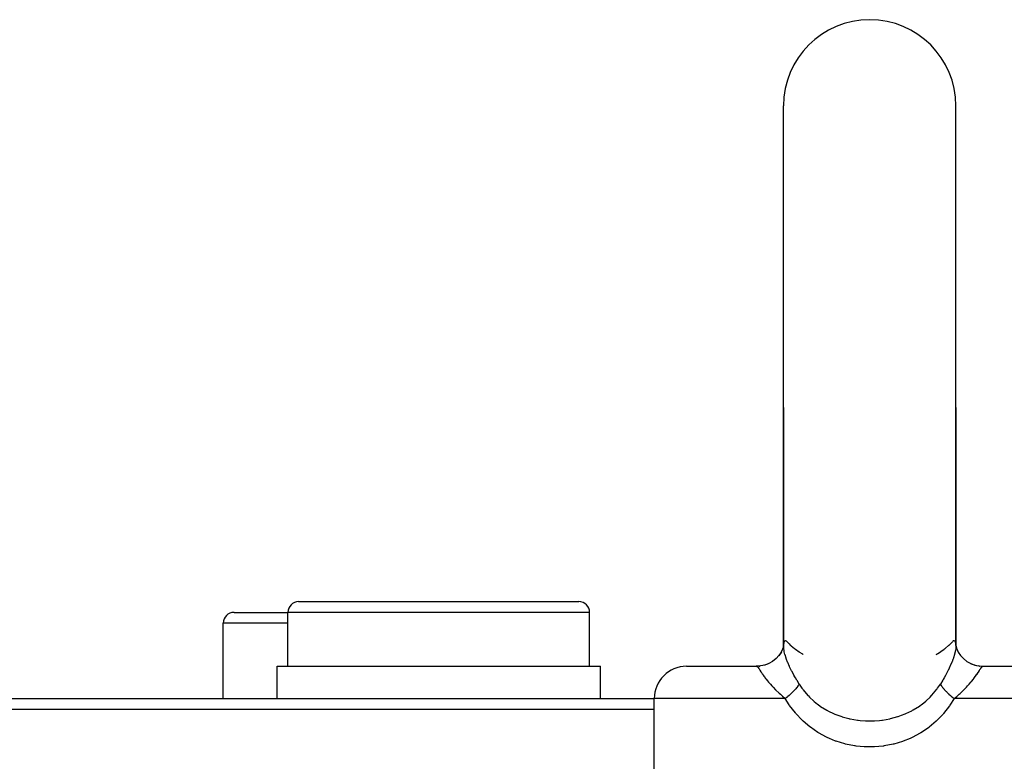
# Model space of a CAD drawing. Extents: x 24 to 958, y -469 to 283.
# Drawn here: x 837 to 883, y -38 to -4 of the extents above; entities that cross this region are included whole.
import ezdxf

# ---------------------------------------------------------------- set-up
doc = ezdxf.new("R2010")
doc.units = 0
doc.linetypes.add('DASHED', pattern=[11.05, 8.7, -2.35])
doc.layers.get('0').update_dxf_attribs({"linetype": 'CONTINUOUS'})
doc.layers.add('NEVIDI', color=4, linetype='DASHED')

msp = doc.modelspace()

# ---------------------------------------------------------------- linework, layer by layer
at = {"color": 2}
for p, q in [((872.50267, -22.000002), (872.50267, -8.000002)), ((880.50267, -22.000002), (880.50267, -8.000002)), ((872.50267, -22.000002), (872.50267, -33.016773)), ((872.50267, -33.039625), (872.50267, -22.000002)), ((880.50267, -22.000002), (880.50267, -33.01676)), ((880.50267, -33.039625), (880.50267, -22.000002)), ((850.00267, -31.000002), (863.00267, -31.000002)), ((847.00267, -31.500002), (849.50267, -31.500002)), ((849.50267, -34.000002), (849.50267, -31.500002)), ((849.50267, -34.000002), (849.50267, -31.500002)), ((863.50267, -34.000002), (863.50267, -31.500002)), ((863.50267, -34.000002), (863.50267, -31.500002)), ((846.50267, -35.500002), (846.50267, -32.000002)), ((846.50267, -35.500002), (846.50267, -32.000002)), ((872.39264, -33.351656), (872.288844, -33.511112)), ((872.392564, -33.351837), (872.289021, -33.503331)), ((872.401587, -33.344162), (872.289033, -33.503356)), ((872.473397, -33.179484), (872.39264, -33.351656)), ((872.497092, -33.07565), (872.460308, -33.212424)), ((872.50267, -33.034396), (872.49259, -33.182536)), ((872.50267, -33.017317), (872.495054, -33.096962)), ((872.50267, -33.039625), (872.502689, -33.034125)), ((872.506604, -32.976179), (872.505817, -32.984405)), ((880.495536, -32.941763), (880.502531, -33.024699)), ((880.502531, -33.024699), (880.502662, -33.036051)), ((880.502662, -33.036051), (880.50267, -33.039625)), ((880.50267, -33.01676), (880.510406, -33.098078)), ((880.508272, -33.075647), (880.545118, -33.212821)), ((880.540527, -33.197644), (880.612776, -33.351837)), ((880.612776, -33.351837), (880.71632, -33.503331)), ((871.989713, -33.775015), (871.815841, -33.870851)), ((872.149042, -33.656388), (871.989713, -33.775015)), ((872.155969, -33.64569), (871.989757, -33.774973)), ((872.155905, -33.645694), (872.004464, -33.768547)), ((872.289033, -33.503356), (872.155905, -33.645694)), ((880.71632, -33.503331), (880.849371, -33.64569)), ((880.849371, -33.64569), (881.015584, -33.774973)), ((881.015584, -33.774973), (881.189433, -33.870827)), ((849.00267, -35.500002), (849.00267, -34.000002)), ((849.00267, -35.500002), (849.00267, -34.000002)), ((849.00267, -34.000002), (864.00267, -34.000002)), ((864.00267, -35.500002), (864.00267, -34.000002)), ((864.00267, -35.500002), (864.00267, -34.000002)), ((868.00267, -34.000002), (871.229285, -34.000002)), ((871.373921, -33.992803), (871.229282, -34.000002)), ((871.402147, -33.989689), (871.242173, -33.999944)), ((871.437109, -33.987419), (871.260372, -34.005426)), ((871.323268, -34.000002), (871.299217, -34.000002)), ((871.630521, -33.942074), (871.437109, -33.987419)), ((871.630608, -33.942072), (871.442534, -33.984333)), ((871.572122, -33.959248), (871.570218, -33.959704)), ((871.605697, -33.95075), (871.587735, -33.955401)), ((871.815908, -33.870827), (871.630521, -33.942105)), ((871.815841, -33.870851), (871.630521, -33.942074)), ((881.177203, -33.871952), (881.209072, -33.885776)), ((881.189433, -33.870827), (881.374733, -33.942072)), ((881.209072, -33.885776), (881.260246, -33.906138)), ((881.366076, -33.941403), (881.399645, -33.95075)), ((881.374733, -33.942072), (881.562806, -33.984333)), ((881.399645, -33.95075), (881.435009, -33.959677)), ((881.598228, -33.98926), (881.52844, -33.976611)), ((881.562806, -33.984333), (881.596946, -33.988957)), ((881.568129, -33.987442), (881.763167, -33.999944)), ((881.596946, -33.988957), (881.615153, -33.991091)), ((881.763167, -33.999944), (881.776059, -34.000002)), ((881.776056, -34.000002), (885.00267, -34.000002)), ((817.00267, -35.500002), (866.50267, -35.500002)), ((866.50267, -39.506837), (866.50267, -35.500002)), ((866.50267, -39.506837), (866.50267, -35.500002)), ((866.50267, -36.000002), (816.50267, -36.000002))]:
    msp.add_line(p, q, dxfattribs=at)
for centre, radius, start, end in [((876.50267, -8.000002), 4, 90, 180), ((876.50267, -8.000002), 4, 0, 90), ((850.00267, -31.500002), 0.5, 90, 180), ((863.00267, -31.500002), 0.5, 0, 90), ((847.00267, -32.000002), 0.5, 90, 180), ((868.00267, -35.500002), 1.5, 90, 180)]:
    msp.add_arc(centre, radius, start, end, dxfattribs=at)
at = {"layer": 'NEVIDI', "color": 7, "linetype": 'CONTINUOUS'}
for p, q in [((863.50267, -31.500002), (849.50267, -31.500002)), ((849.50267, -32.000002), (846.50267, -32.000002)), ((872.522937, -32.888203), (872.511342, -32.933016)), ((872.529156, -32.87231), (872.522937, -32.888203)), ((872.531888, -32.866396), (872.529156, -32.87231)), ((872.537838, -32.855266), (872.531888, -32.866396)), ((872.558225, -32.830046), (872.537838, -32.855266)), ((872.561818, -32.827148), (872.558225, -32.830046)), ((872.594058, -32.815556), (872.561818, -32.827148)), ((872.598217, -32.815643), (872.594058, -32.815556)), ((872.633802, -32.828591), (872.598217, -32.815643)), ((872.638216, -32.831639), (872.633802, -32.828591)), ((872.642657, -32.835019), (872.638216, -32.831639)), ((872.667481, -32.859753), (872.642657, -32.835019)), ((872.667481, -32.859755), (872.669177, -32.861804)), ((872.669177, -32.861804), (872.760562, -32.961635)), ((880.244777, -32.961631), (880.33786, -32.859755)), ((880.362709, -32.834902), (880.337859, -32.859753)), ((880.371977, -32.828196), (880.362709, -32.834902)), ((880.376295, -32.825541), (880.371977, -32.828196)), ((880.411441, -32.815431), (880.376295, -32.825541)), ((880.41549, -32.815674), (880.411441, -32.815431)), ((880.447161, -32.830019), (880.41549, -32.815674)), ((880.450645, -32.833226), (880.447161, -32.830019)), ((880.467471, -32.855192), (880.450645, -32.833226)), ((880.476256, -32.872466), (880.467471, -32.855192)), ((880.478867, -32.878705), (880.476256, -32.872466)), ((880.4824, -32.888196), (880.478867, -32.878705)), ((880.495477, -32.941441), (880.4824, -32.888196)), ((872.502691, -33.04553), (872.50267, -33.039625)), ((872.509145, -33.151486), (872.502691, -33.04553)), ((872.510741, -33.165573), (872.509145, -33.151486)), ((872.511342, -32.933016), (872.509808, -32.941751)), ((872.530932, -33.291134), (872.510741, -33.165573)), ((872.534185, -33.307136), (872.530932, -33.291134)), ((872.537811, -33.324225), (872.534185, -33.307136)), ((872.568405, -33.44825), (872.537811, -33.324225)), ((872.760562, -32.961635), (872.815239, -33.01436)), ((872.815239, -33.01436), (872.826832, -33.025058)), ((872.826832, -33.025058), (872.850158, -33.046145)), ((872.850158, -33.046145), (873.005166, -33.174586)), ((873.005166, -33.174586), (873.029903, -33.193547)), ((873.029903, -33.193547), (873.05264, -33.210655)), ((873.05264, -33.210655), (873.054277, -33.211875)), ((873.054277, -33.211875), (873.220477, -33.329238)), ((873.220477, -33.329238), (873.223148, -33.331031)), ((873.223148, -33.331031), (873.24345, -33.344571)), ((873.24345, -33.344571), (873.350666, -33.413638)), ((879.654981, -33.413457), (879.784376, -33.32957)), ((879.784866, -33.329241), (879.805497, -33.315312)), ((879.805497, -33.315312), (879.952699, -33.210668)), ((879.952699, -33.210668), (879.977079, -33.192303)), ((879.977079, -33.192303), (880.000172, -33.174583)), ((880.000172, -33.174583), (880.001282, -33.173723)), ((880.001282, -33.173723), (880.179246, -33.024366)), ((880.179246, -33.024366), (880.190101, -33.014346)), ((880.190101, -33.014346), (880.202047, -33.003162)), ((880.202047, -33.003162), (880.244777, -32.961631)), ((880.467547, -33.324152), (880.440839, -33.433878)), ((880.47385, -33.293951), (880.467547, -33.324152)), ((880.477001, -33.277883), (880.47385, -33.293951)), ((880.495941, -33.153859), (880.477001, -33.277883)), ((880.497386, -33.139988), (880.495941, -33.153859)), ((880.50267, -33.039625), (880.497386, -33.139988)), ((872.05262, -33.746979), (872.057459, -33.743658)), ((872.573351, -33.466004), (872.568405, -33.44825)), ((872.621848, -33.621101), (872.573351, -33.466004)), ((872.628615, -33.640733), (872.621848, -33.621101)), ((872.642569, -33.680064), (872.628615, -33.640733)), ((872.691699, -33.808717), (872.642569, -33.680064)), ((872.700193, -33.829701), (872.691699, -33.808717)), ((873.350666, -33.413638), (873.364539, -33.422298)), ((873.364539, -33.422298), (873.365837, -33.423106)), ((873.365837, -33.423106), (873.376006, -33.429416)), ((873.376006, -33.429416), (873.417087, -33.454575)), ((879.588278, -33.454604), (879.589149, -33.454068)), ((879.589149, -33.454068), (879.639504, -33.423113)), ((879.639504, -33.423113), (879.642164, -33.421459)), ((879.642164, -33.421459), (879.654673, -33.41365)), ((879.654673, -33.41365), (879.654981, -33.413457)), ((880.320998, -33.790263), (880.312696, -33.811058)), ((880.362736, -33.680147), (880.320998, -33.790263)), ((880.382389, -33.624319), (880.362736, -33.680147)), ((880.388961, -33.604937), (880.382389, -33.624319)), ((880.435995, -33.451657), (880.388961, -33.604937)), ((880.440839, -33.433878), (880.435995, -33.451657)), ((871.229285, -34.000002), (871.256529, -34.004115)), ((871.256529, -34.004115), (871.260372, -34.005426)), ((871.260372, -34.005426), (871.263443, -34.006614)), ((871.263443, -34.006614), (871.291288, -34.02344)), ((871.291288, -34.02344), (871.294442, -34.026045)), ((871.294442, -34.026045), (871.294904, -34.026438)), ((871.294904, -34.026438), (871.308095, -34.038901)), ((871.308095, -34.038901), (871.325537, -34.058702)), ((871.325537, -34.058702), (871.329307, -34.063409)), ((871.329307, -34.063409), (871.354261, -34.097477)), ((871.354261, -34.097477), (871.362786, -34.110008)), ((871.362786, -34.110008), (871.367054, -34.116405)), ((871.367054, -34.116405), (871.405498, -34.176242)), ((871.371474, -33.993038), (871.390187, -33.991091)), ((871.390187, -33.991091), (871.408394, -33.988957)), ((871.405498, -34.176242), (871.408681, -34.18129)), ((871.408681, -34.18129), (871.41046, -34.184114)), ((871.41046, -34.184114), (871.455761, -34.255802)), ((871.455761, -34.255802), (871.46177, -34.265198)), ((871.46177, -34.265198), (871.476994, -34.288824)), ((871.726601, -33.912955), (871.745094, -33.906138)), ((872.776648, -34.006393), (872.700193, -33.829701)), ((872.786677, -34.028227), (872.776648, -34.006393)), ((872.815237, -34.089025), (872.786677, -34.028227)), ((872.875608, -34.211702), (872.815237, -34.089025)), ((872.887136, -34.234343), (872.875608, -34.211702)), ((872.988311, -34.424227), (872.887136, -34.234343)), ((880.127998, -34.215101), (880.028899, -34.402689)), ((880.139305, -34.192698), (880.127998, -34.215101)), ((880.190121, -34.088973), (880.139305, -34.192698)), ((880.227165, -34.009739), (880.190121, -34.088973)), ((880.23714, -33.987798), (880.227165, -34.009739)), ((880.312696, -33.811058), (880.23714, -33.987798)), ((881.536396, -34.276364), (881.542547, -34.266794)), ((881.542547, -34.266794), (881.589031, -34.193404)), ((881.589031, -34.193404), (881.594183, -34.185218)), ((881.594183, -34.185218), (881.596654, -34.181296)), ((881.596654, -34.181296), (881.63344, -34.123751)), ((881.63344, -34.123751), (881.637839, -34.117079)), ((881.637839, -34.117079), (881.651059, -34.097508)), ((881.651059, -34.097508), (881.654503, -34.092553)), ((881.654503, -34.092553), (881.671807, -34.068847)), ((881.671807, -34.068847), (881.675642, -34.063912)), ((881.675642, -34.063912), (881.697255, -34.038901)), ((881.697255, -34.038901), (881.706532, -34.029891)), ((881.706532, -34.029891), (881.710153, -34.02669)), ((881.710153, -34.02669), (881.741014, -34.006981)), ((881.741014, -34.006981), (881.741883, -34.006621)), ((881.741883, -34.006621), (881.744808, -34.005485)), ((881.744808, -34.005485), (881.776056, -34.000002)), ((871.476994, -34.288824), (871.516248, -34.348427)), ((871.516248, -34.348427), (871.523482, -34.359193)), ((871.523482, -34.359193), (871.563973, -34.418198)), ((871.563973, -34.418198), (871.588572, -34.453014)), ((871.588572, -34.453014), (871.597102, -34.46491)), ((871.597102, -34.46491), (871.672699, -34.56666)), ((871.672699, -34.56666), (871.672975, -34.567019)), ((871.672975, -34.567019), (871.682512, -34.579413)), ((871.682512, -34.579413), (871.769164, -34.688054)), ((871.769164, -34.688054), (871.780385, -34.70164)), ((871.780385, -34.70164), (871.799202, -34.724198)), ((871.799202, -34.724198), (871.806347, -34.73269)), ((873.001138, -34.447315), (872.988311, -34.424227)), ((873.052642, -34.538136), (873.001138, -34.447315)), ((873.113575, -34.642105), (873.052642, -34.538136)), ((873.127719, -34.665753), (873.113575, -34.642105)), ((873.224596, -34.82344), (873.127719, -34.665753)), ((879.89241, -34.641026), (879.780746, -34.823436)), ((879.906337, -34.617562), (879.89241, -34.641026)), ((879.952724, -34.538104), (879.906337, -34.617562)), ((880.016352, -34.425461), (879.952724, -34.538104)), ((880.028899, -34.402689), (880.016352, -34.425461)), ((881.199012, -34.732668), (881.211819, -34.717419)), ((881.211819, -34.717419), (881.223162, -34.703804)), ((881.223162, -34.703804), (881.31096, -34.594707)), ((881.31096, -34.594707), (881.320912, -34.58189)), ((881.320912, -34.58189), (881.332364, -34.56702)), ((881.332364, -34.56702), (881.398117, -34.478912)), ((881.398117, -34.478912), (881.406808, -34.466897)), ((881.406808, -34.466897), (881.44131, -34.418284)), ((881.44131, -34.418284), (881.47327, -34.371893)), ((881.47327, -34.371893), (881.480672, -34.360959)), ((881.480672, -34.360959), (881.528331, -34.288848)), ((881.528331, -34.288848), (881.536396, -34.276364)), ((871.806347, -34.73269), (871.878851, -34.81675)), ((871.878851, -34.81675), (871.891505, -34.83105)), ((871.891505, -34.83105), (871.964926, -34.912053)), ((871.964926, -34.912053), (872.00091, -34.950606)), ((872.00091, -34.950606), (872.014743, -34.965238)), ((872.014743, -34.965238), (872.13358, -35.087028)), ((872.13358, -35.087028), (872.148647, -35.102007)), ((872.148647, -35.102007), (872.277708, -35.226615)), ((872.946417, -35.178863), (872.938104, -35.187164)), ((872.996707, -35.127188), (872.946417, -35.178863)), ((873.008253, -35.114929), (872.996707, -35.127188)), ((873.022622, -35.099437), (873.008253, -35.114929)), ((873.043029, -35.076948), (873.022622, -35.099437)), ((873.060361, -35.057349), (873.043029, -35.076948)), ((873.070484, -35.045666), (873.060361, -35.057349)), ((873.106298, -35.002692), (873.070484, -35.045666)), ((873.115609, -34.991031), (873.106298, -35.002692)), ((873.122829, -34.981823), (873.115609, -34.991031)), ((873.124263, -34.979978), (873.122829, -34.981823)), ((873.162035, -34.92873), (873.124263, -34.979978)), ((873.169121, -34.91843), (873.162035, -34.92873)), ((873.172169, -34.913915), (873.169121, -34.91843)), ((873.18447, -34.89511), (873.172169, -34.913915)), ((873.199315, -34.87088), (873.18447, -34.89511)), ((873.204785, -34.861409), (873.199315, -34.87088)), ((873.21918, -34.834529), (873.204785, -34.861409)), ((873.224592, -34.823433), (873.21918, -34.834529)), ((873.224592, -34.823433), (873.35062, -35.011019)), ((873.35062, -35.011019), (873.392575, -35.068232)), ((873.392575, -35.068232), (873.409904, -35.091183)), ((873.409904, -35.091183), (873.634439, -35.357577)), ((879.390687, -35.336146), (879.61372, -35.06695)), ((879.61372, -35.06695), (879.630781, -35.04395)), ((879.630781, -35.04395), (879.654724, -35.01101)), ((879.654724, -35.01101), (879.780749, -34.823434)), ((879.780749, -34.823434), (879.782308, -34.826702)), ((879.782308, -34.826702), (879.806022, -34.870874)), ((879.806022, -34.870874), (879.809508, -34.876744)), ((879.809508, -34.876744), (879.811786, -34.880514)), ((879.811786, -34.880514), (879.820871, -34.895111)), ((879.820871, -34.895111), (879.843301, -34.928725)), ((879.843301, -34.928725), (879.850641, -34.939132)), ((879.850641, -34.939132), (879.866981, -34.961477)), ((879.866981, -34.961477), (879.882511, -34.981823)), ((879.882511, -34.981823), (879.889733, -34.991032)), ((879.889733, -34.991032), (879.898631, -35.002183)), ((879.898631, -35.002183), (879.942795, -35.054844)), ((879.942795, -35.054844), (879.944978, -35.057347)), ((879.944978, -35.057347), (879.955371, -35.069158)), ((879.955371, -35.069158), (879.962311, -35.076948)), ((879.962311, -35.076948), (880.008571, -35.127123)), ((880.008571, -35.127123), (880.020351, -35.13947)), ((880.020351, -35.13947), (880.035699, -35.155326)), ((880.035699, -35.155326), (880.058924, -35.178864)), ((880.058924, -35.178864), (880.080112, -35.199899)), ((880.710602, -35.242652), (880.839465, -35.119063)), ((880.839465, -35.119063), (880.854546, -35.104176)), ((880.854546, -35.104176), (880.856686, -35.102056)), ((880.856686, -35.102056), (880.974666, -34.981978)), ((880.974666, -34.981978), (880.98865, -34.967299)), ((880.98865, -34.967299), (880.990985, -34.964838)), ((880.990985, -34.964838), (881.040417, -34.912053)), ((881.040417, -34.912053), (881.099553, -34.847065)), ((881.099553, -34.847065), (881.11232, -34.832754)), ((881.11232, -34.832754), (881.199012, -34.732668)), ((872.583231, -35.500002), (866.50267, -35.500002)), ((872.277708, -35.226615), (872.293967, -35.24188)), ((872.293967, -35.24188), (872.355898, -35.299222)), ((872.355898, -35.299222), (872.431977, -35.368028)), ((872.431977, -35.368028), (872.449186, -35.383356)), ((872.449186, -35.383356), (872.583231, -35.500002)), ((872.589546, -35.49496), (872.583231, -35.499998)), ((872.7638, -35.785226), (872.583231, -35.500002)), ((872.669389, -35.429891), (872.589546, -35.49496)), ((872.679298, -35.421629), (872.669389, -35.429891)), ((872.685584, -35.416367), (872.679298, -35.421629)), ((872.709356, -35.396302), (872.685584, -35.416367)), ((872.760948, -35.351831), (872.709356, -35.396302)), ((872.776096, -35.338516), (872.760948, -35.351831)), ((872.807404, -35.310598), (872.776096, -35.338516)), ((872.834548, -35.285928), (872.807404, -35.310598)), ((872.846431, -35.274983), (872.834548, -35.285928)), ((872.860496, -35.261909), (872.846431, -35.274983)), ((872.922455, -35.202623), (872.860496, -35.261909)), ((872.925227, -35.1999), (872.922455, -35.202623)), ((872.938104, -35.187164), (872.925227, -35.1999)), ((873.634439, -35.357577), (873.653882, -35.378266)), ((873.653882, -35.378266), (873.704004, -35.430074)), ((873.704004, -35.430074), (873.904716, -35.617766)), ((873.904716, -35.617766), (873.926331, -35.636279)), ((873.926331, -35.636279), (874.075653, -35.756235)), ((878.929945, -35.756091), (879.099554, -35.618713)), ((879.099554, -35.618713), (879.120862, -35.60017)), ((879.120862, -35.60017), (879.301358, -35.43003)), ((879.301358, -35.43003), (879.371346, -35.357076)), ((879.371346, -35.357076), (879.390687, -35.336146)), ((880.080112, -35.199899), (880.093179, -35.212679)), ((880.093179, -35.212679), (880.144211, -35.261318)), ((880.144211, -35.261318), (880.158913, -35.274987)), ((880.158913, -35.274987), (880.170793, -35.285929)), ((880.170793, -35.285929), (880.173204, -35.288139)), ((880.173204, -35.288139), (880.244385, -35.351825)), ((880.422109, -35.500002), (880.2224, -35.812978)), ((880.244385, -35.351825), (880.25975, -35.365207)), ((880.25975, -35.365207), (880.266605, -35.371139)), ((880.266605, -35.371139), (880.295985, -35.396303)), ((880.295985, -35.396303), (880.33594, -35.429881)), ((880.33594, -35.429881), (880.352255, -35.443391)), ((880.352255, -35.443391), (880.400912, -35.483026)), ((880.400912, -35.483026), (880.42211, -35.499999)), ((880.422109, -35.500002), (880.539684, -35.397956)), ((886.50267, -35.500002), (880.422109, -35.500002)), ((880.539684, -35.397956), (880.556943, -35.382668)), ((880.556943, -35.382668), (880.649483, -35.299222)), ((880.649483, -35.299222), (880.694482, -35.257691)), ((880.694482, -35.257691), (880.710602, -35.242652)), ((872.78404, -35.814645), (872.7638, -35.785226)), ((873.050365, -36.162586), (872.78404, -35.814645)), ((874.075653, -35.756235), (874.10655, -35.779431)), ((874.10655, -35.779431), (874.201102, -35.847231)), ((874.201102, -35.847231), (874.2241, -35.863026)), ((874.2241, -35.863026), (874.516485, -36.042428)), ((874.516485, -36.042428), (874.541116, -36.055866)), ((874.541116, -36.055866), (874.55115, -36.061272)), ((874.55115, -36.061272), (874.850403, -36.205279)), ((878.178549, -36.195064), (878.454278, -36.061245)), ((878.454278, -36.061245), (878.489431, -36.042133)), ((878.489431, -36.042133), (878.514012, -36.028472)), ((878.514012, -36.028472), (878.805115, -35.846668)), ((878.805115, -35.846668), (878.828123, -35.830591)), ((878.828123, -35.830591), (878.898759, -35.779506)), ((878.898759, -35.779506), (878.929945, -35.756091)), ((880.201698, -35.842592), (879.932561, -36.188847)), ((880.2224, -35.812978), (880.201698, -35.842592)), ((873.073208, -36.189452), (873.050365, -36.162586)), ((873.370862, -36.504767), (873.073208, -36.189452)), ((873.396378, -36.529106), (873.370862, -36.504767)), ((873.412466, -36.544255), (873.396378, -36.529106)), ((873.723126, -36.809497), (873.412466, -36.544255)), ((874.850403, -36.205279), (874.876418, -36.216317)), ((874.876418, -36.216317), (875.029921, -36.276993)), ((875.029921, -36.276993), (875.202397, -36.336561)), ((875.202397, -36.336561), (875.229553, -36.345149)), ((875.229553, -36.345149), (875.534946, -36.427758)), ((875.534946, -36.427758), (875.565051, -36.434563)), ((875.565051, -36.434563), (875.592732, -36.440616)), ((875.592732, -36.440616), (875.934369, -36.499629)), ((875.934369, -36.499629), (875.962621, -36.503243)), ((875.962621, -36.503243), (876.056787, -36.513929)), ((876.056787, -36.513929), (876.310472, -36.532445)), ((876.310472, -36.532445), (876.339206, -36.533606)), ((876.339206, -36.533606), (876.50267, -36.536632)), ((876.50267, -36.536632), (876.690307, -36.532655)), ((876.690307, -36.532655), (876.718845, -36.531344)), ((876.718845, -36.531344), (876.948691, -36.513923)), ((876.948691, -36.513923), (877.06535, -36.500372)), ((877.06535, -36.500372), (877.093497, -36.496621)), ((877.093497, -36.496621), (877.435052, -36.435729)), ((877.435052, -36.435729), (877.462724, -36.42952)), ((877.462724, -36.42952), (877.469985, -36.427858)), ((877.469985, -36.427858), (877.799344, -36.337715)), ((877.799344, -36.337715), (877.826461, -36.328956)), ((877.826461, -36.328956), (877.975295, -36.277042)), ((877.975295, -36.277042), (878.152429, -36.206351)), ((878.152429, -36.206351), (878.178549, -36.195064)), ((879.592881, -36.544316), (879.582438, -36.554075)), ((879.607846, -36.530221), (879.592881, -36.544316)), ((879.909036, -36.216099), (879.607846, -36.530221)), ((879.932561, -36.188847), (879.909036, -36.216099)), ((873.750843, -36.830845), (873.723126, -36.809497)), ((874.098607, -37.070835), (873.750843, -36.830845)), ((879.228317, -36.850888), (878.8779, -37.088526)), ((879.255671, -36.830157), (879.228317, -36.850888)), ((879.582438, -36.554075), (879.255671, -36.830157)), ((874.12791, -37.088876), (874.098607, -37.070835)), ((874.496422, -37.290378), (874.12791, -37.088876)), ((874.527091, -37.305155), (874.496422, -37.290378)), ((874.628853, -37.352132), (874.527091, -37.305155)), ((874.915799, -37.468526), (874.628853, -37.352132)), ((878.376487, -37.351869), (878.052892, -37.481536)), ((878.443554, -37.321245), (878.376487, -37.351869)), ((878.475216, -37.30632), (878.443554, -37.321245)), ((878.848496, -37.106299), (878.475216, -37.30632)), ((878.8779, -37.088526), (878.848496, -37.106299)), ((874.948061, -37.480196), (874.915799, -37.468526)), ((875.34861, -37.602861), (874.948061, -37.480196)), ((875.381637, -37.611207), (875.34861, -37.602861)), ((875.789868, -37.693318), (875.381637, -37.611207)), ((875.823141, -37.698338), (875.789868, -37.693318)), ((875.874657, -37.705624), (875.823141, -37.698338)), ((876.238573, -37.740534), (875.874657, -37.705624)), ((876.272891, -37.742352), (876.238573, -37.740534)), ((876.693083, -37.744184), (876.272891, -37.742352)), ((876.726729, -37.74271), (876.693083, -37.744184)), ((877.130675, -37.705819), (876.726729, -37.74271)), ((877.142491, -37.704198), (877.130675, -37.705819)), ((877.175485, -37.699507), (877.142491, -37.704198)), ((877.584509, -37.620713), (877.175485, -37.699507)), ((877.617753, -37.612596), (877.584509, -37.620713)), ((878.019924, -37.49314), (877.617753, -37.612596)), ((878.052892, -37.481536), (878.019924, -37.49314))]:
    msp.add_line(p, q, dxfattribs=at)

doc.saveas('drawing.dxf')
